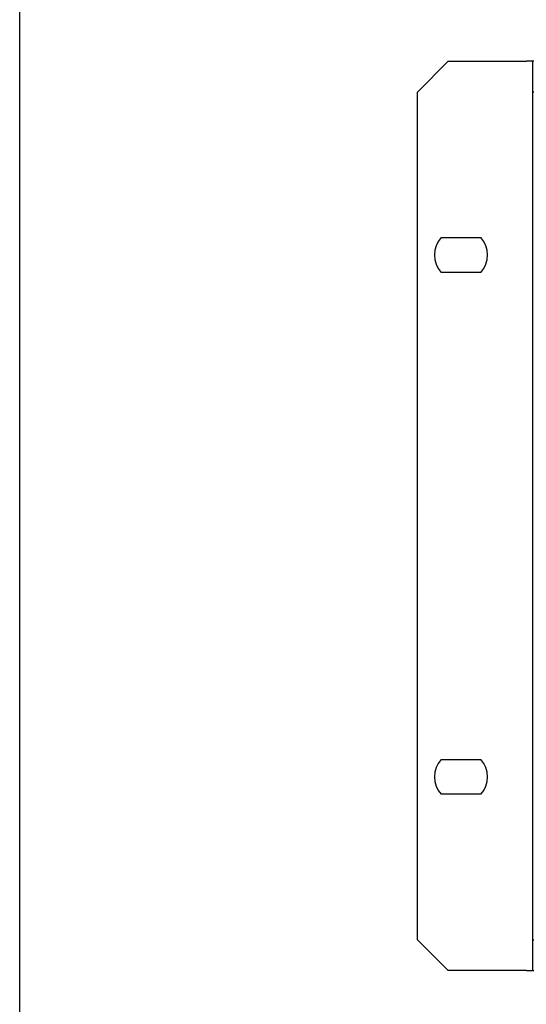
# Model space of a CAD drawing. Extents: x -131 to 769, y -1968 to 854.
# Drawn here: x -131 to -32, y -1014 to -823 of the extents above; entities that cross this region are included whole.
import ezdxf

# ---------------------------------------------------------------- set-up
doc = ezdxf.new("R2010")
doc.units = 0
doc.header["$LTSCALE"] = 5
doc.layers.get('0').update_dxf_attribs({"linetype": 'CONTINUOUS'})
doc.layers.add('AB1608-RK19', color=7, linetype='CONTINUOUS')

# ---------------------------------------------------------------- blocks, each defined once
blk = doc.blocks.new('____-7')
at = {"color": 5, "linetype": 'CONTINUOUS'}
for p, q in [((-372.55, -301.8), (-366.55, -295.8)), ((-366.55, -295.8), (-351.31, -295.8)), ((-348.55, -295.8), (-351.31, -295.8)), ((-350.05, -472.8), (-350.05, -295.8)), ((-348.55, -295.8), (-348.55, -472.8)), ((-372.55, -466.8), (-372.55, -301.8)), ((-348.55, -301.8), (-350.05, -301.8)), ((-367.92, -330.1), (-360.18, -330.1)), ((-360.18, -336.9), (-367.92, -336.9)), ((-367.92, -431.7), (-360.18, -431.7)), ((-360.18, -438.5), (-367.92, -438.5)), ((-366.55, -472.8), (-372.55, -466.8)), ((-350.05, -466.8), (-348.55, -466.8)), ((-351.31, -472.8), (-366.55, -472.8)), ((-351.31, -472.8), (-348.55, -472.8))]:
    blk.add_line(p, q, dxfattribs=at)
for centre, start, end in [((-364.05, -333.5), 138.6853, 221.3147), ((-364.05, -333.5), 318.6853, 41.3147), ((-364.05, -435.1), 138.6853, 221.3147), ((-364.05, -435.1), 318.6853, 41.3147)]:
    blk.add_arc(centre, 5.15, start, end, dxfattribs=at)

msp = doc.modelspace()

# ---------------------------------------------------------------- linework, layer by layer
at = {"layer": 'AB1608-RK19', "color": 7, "linetype": 'CONTINUOUS'}
msp.add_line((-131.006, -1931.064), (-131.006, -631.064), dxfattribs=at)

# ---------------------------------------------------------------- block references
at = {"layer": 'AB1608-RK19', "color": 5}
msp.add_blockref('____-7', (318.994, -534.999), dxfattribs=at)

doc.saveas('drawing.dxf')
